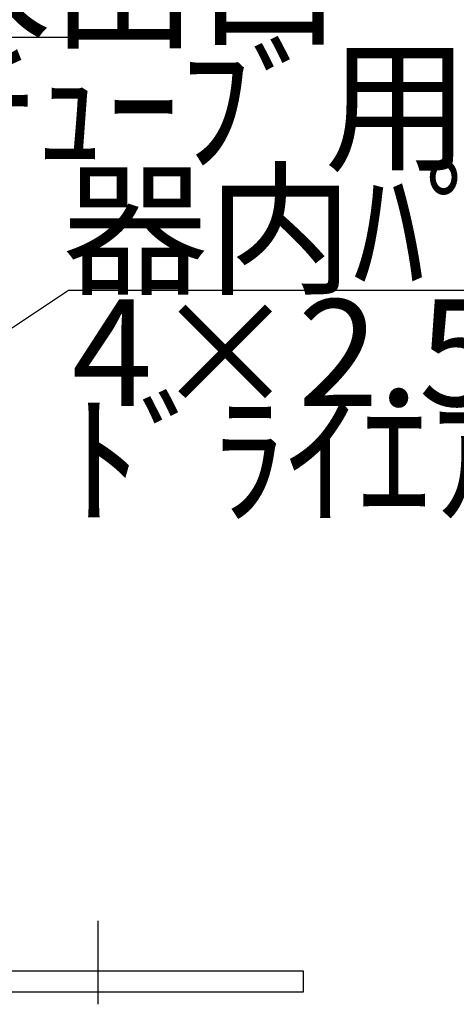
# Model space of a CAD drawing. Extents: x 22 to 649, y 13 to 390.
# Drawn here: x 409 to 441, y 172 to 246 of the extents above; entities that cross this region are included whole.
import ezdxf

# ---------------------------------------------------------------- set-up
doc = ezdxf.new("R2010")
doc.units = 0
doc.header["$LTSCALE"] = 0.5
doc.linetypes.add('DASHDOT', pattern=[50.5, 30, -9, 2.5, -9])
doc.layers.add('2', color=134, linetype='CONTINUOUS')
doc.layers.add('6', color=14, linetype='CONTINUOUS')
doc.styles.add('KANJI', font='TXT', dxfattribs={"bigfont": 'BIGFONT'})

msp = doc.modelspace()

# ---------------------------------------------------------------- linework, layer by layer
at = {"layer": '2', "color": 7, "linetype": 'CONTINUOUS'}
for p, q in [((377.332966, 244.96328), (418.189011, 244.96328)), ((388.848669, 210.465753), (412.226356, 225.967579)), ((412.226356, 225.967579), (483.77622, 225.967579))]:
    msp.add_line(p, q, dxfattribs=at)
at = {"layer": '6', "color": 136, "linetype": 'DASHDOT'}
msp.add_line((414.448669, 172.351587), (414.448669, 178.613543), dxfattribs=at)
at = {"layer": '6', "color": 136, "linetype": 'CONTINUOUS'}
for p, q in [((399.448669, 174.865753), (429.848669, 174.865753)), ((429.848669, 174.865753), (429.848669, 173.265753)), ((429.848669, 173.265753), (399.448669, 173.265753))]:
    msp.add_line(p, q, dxfattribs=at)

# ---------------------------------------------------------------- texts
at = {"layer": '2', "color": 7, "linetype": 'CONTINUOUS', "style": 'KANJI', "oblique": 30}
for s, p in [('冷却水出口', (378.189011, 244.96328)), ('器内ﾊﾟｰｼﾞ用ｴｱｰ入口', (411.77622, 226.503507))]:
    msp.add_text(s, height=8, dxfattribs=at).set_placement(p)
at = {"layer": '2', "color": 7, "linetype": 'DASHDOT', "style": 'KANJI'}
for s, p in [('6×4ﾁｭｰﾌﾞ用', (381.130621, 235.747063)), ('4×2.5ﾁｭｰﾌﾞ用', (412.483193, 217.27165)), ('ﾄﾞﾗｲｴｱｰ(結露防止用)', (412.14017, 209.239162))]:
    msp.add_text(s, height=8, dxfattribs=at).set_placement(p)

doc.saveas('drawing.dxf')
